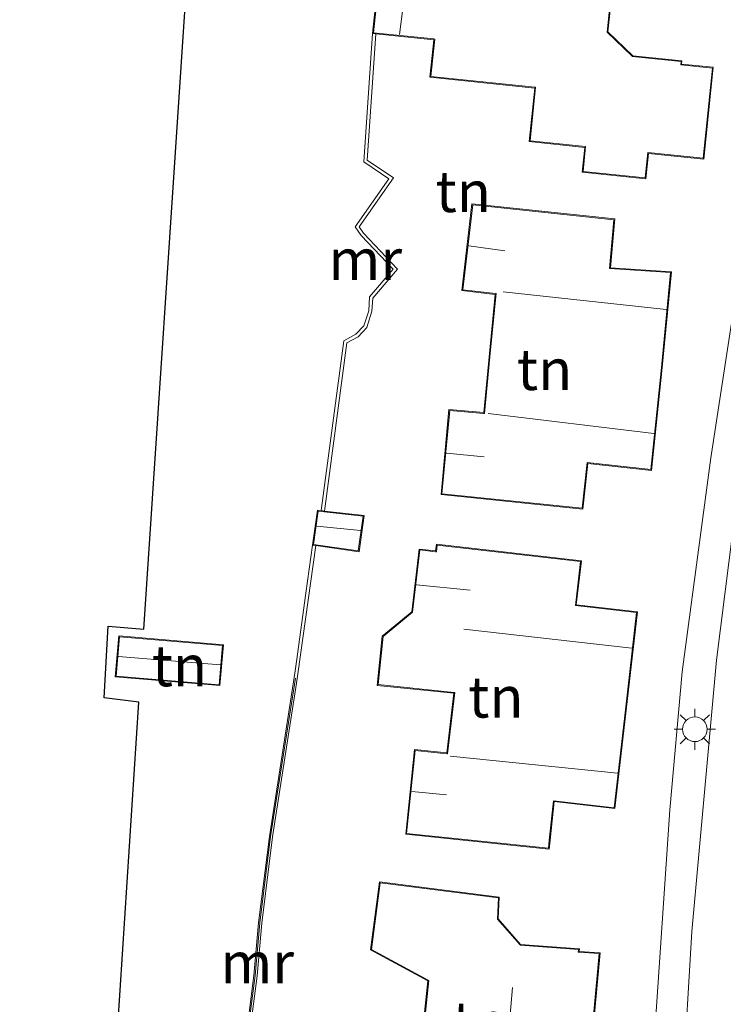
# Model space of a CAD drawing. Units: metres. Extents: x 201044 to 210010, y 381249 to 387500.
# Drawn here: x 207948 to 207991, y 381875 to 381935 of the extents above; entities that cross this region are included whole.
import ezdxf
from ezdxf.enums import TextEntityAlignment as Align

# ---------------------------------------------------------------- set-up
doc = ezdxf.new("R2010")
doc.units = ezdxf.units.M
doc.layers.get('0').update_dxf_attribs({"lineweight": 25})
for name, color, linetype, lineweight in [('B-ME-IE-GRONDWERKLIJN-GROND_INGERICHT-GV-B6', 253, 'Continuous', 18), ('B-ME-IE-MEUBILAIR_WEGMEUBILAIR-LICHTMAST-S-B1', 8, 'Continuous', 18), ('B-ME-KG-KADASTRAAL-DAKRAND-L-B1', 13, 'Continuous', 18), ('B-ME-KG-KADASTRAAL-NOKLIJN-L-B1', 13, 'Continuous', 18), ('B-ME-MW-MUUR-GV-B6', 8, 'IE-TERREINAFSCHEIDING-KUNSTMATIG', 18), ('B-ME-MW-MUUR-L-B1', 8, 'IE-TERREINAFSCHEIDING-KUNSTMATIG', 18), ('B-ME-VH-VERH_SOORT-BITUMEN-GV-B6', 8, 'IE-TERREINAFSCHEIDING-NATUURLIJK-HOUTWAL', 18), ('B-ME-VH-VERH_SOORT-TEGELS-GV-B6', 8, 'Continuous', 18)]:
    doc.layers.add(name, color=color, linetype=linetype, lineweight=lineweight)
doc.layers.add('B-ME-KG-KADASTRAAL-OPNAMEDTMGRENS-L-B1', color=10, linetype='Continuous')
doc.styles.add('NLCS-ISO', font='NLCS-ISO.TTF')
doc.linetypes.add('IE-TERREINAFSCHEIDING-KUNSTMATIG', pattern='A,4,[82,NLCS.SHX,S=0.75,R=90,X=0,Y=0],4,-2', length=10)
doc.linetypes.add('IE-TERREINAFSCHEIDING-NATUURLIJK-HOUTWAL', pattern='A,7,-1.5,[67,NLCS.SHX,S=0.75,R=45,X=0,Y=0],-1.5,7,-1.5,[70,NLCS.SHX,S=0.75,R=0,X=0,Y=0],-1.5', length=20)

# ---------------------------------------------------------------- blocks, each defined once
blk = doc.blocks.new('lantaarnpaal')
for p, q in [((0, 0.75), (0, 1.25)), ((-0.884, 0.884), (-0.53, 0.53)), ((0.53, 0.53), (0.884, 0.884)), ((-0.75, 0), (-1.25, 0)), ((0.75, 0), (1.25, 0)), ((-0.53, -0.53), (-0.884, -0.884)), ((0.53, -0.53), (0.884, -0.884)), ((0, -0.75), (0, -1.25))]:
    blk.add_line(p, q)
blk.add_circle((0, 0), 0.75)

msp = doc.modelspace()

# ---------------------------------------------------------------- linework, layer by layer
at = {"layer": 'B-ME-IE-GRONDWERKLIJN-GROND_INGERICHT-GV-B6'}
for points in [[(207954.277, 381871.913, 20.051), (207955.707, 381893.833, 19.951), (207953.59, 381894.1, 19.962), (207953.847, 381898.455, 19.967), (207956.003, 381898.273, 20.016), (207958.473, 381935.22, 20.205), (207959.071, 381944.172, 20.203)], [(207995.713, 381938.106, 19.022), (207994.281, 381930.429, 19.013), (207993.062, 381924.801, 19.009), (207992.183, 381919.675, 19.072), (207990.502, 381908.705, 19.024), (207988.769, 381895.675, 19.028), (207988.008, 381887.268, 19.025), (207986.974, 381871.995, 18.961)], [(207970.209, 381937.2, 19.973), (207969.932, 381934.522, 19.973), (207969.396, 381926.71, 19.973), (207970.917, 381925.676, 19.912), (207968.859, 381922.759, 19.869), (207969.23, 381922.227, 19.69), (207971.183, 381920.173, 19.705), (207969.742, 381918.493, 19.625), (207969.691, 381917.65, 19.625), (207969.401, 381916.731, 19.735), (207968.918, 381916.218, 19.78), (207968.181, 381915.825, 19.825), (207966.8, 381905.482, 19.879), (207966.575, 381905.507, 19.879), (207966.273, 381903.39, 19.911), (207965.875, 381900.463, 19.936), (207965.292, 381896.304, 19.96), (207965.192, 381895.591, 19.964), (207963.646, 381885.658, 19.882), (207962.986, 381880.404, 20.048), (207962.706, 381877.196, 20.277), (207962.145, 381872.852, 20.364)], [(207962.344, 381872.831, 19.076), (207962.905, 381877.174, 19.12), (207963.185, 381880.383, 19.125), (207963.844, 381885.63, 19.257), (207965.299, 381894.976, 19.296), (207965.387, 381895.544, 19.085), (207966.47, 381903.361, 19.136), (207969.101, 381902.986, 19.19), (207969.418, 381905.197, 19.19), (207966.999, 381905.461, 19.188), (207968.366, 381915.697, 19.152), (207969.041, 381916.057, 19.188), (207969.578, 381916.627, 19.186), (207969.889, 381917.613, 19.239), (207969.938, 381918.414, 19.196), (207971.452, 381920.18, 19.262), (207969.375, 381922.365, 19.268), (207969.103, 381922.758, 19.268), (207971.198, 381925.727, 19.268), (207969.603, 381926.811, 19.268), (207970.131, 381934.501, 19.268), (207973.656, 381934.137, 19.262), (207973.42, 381931.857, 19.343), (207979.791, 381931.199, 19.322), (207979.454, 381927.939, 19.262), (207982.833, 381927.59, 19.219), (207982.678, 381926.082, 19.193), (207986.563, 381925.681, 19.133), (207986.722, 381927.218, 19.206), (207990.081, 381926.872, 19.146), (207990.658, 381932.461, 19.133), (207988.731, 381932.66, 19.133), (207988.751, 381932.855, 19.133), (207985.753, 381933.165, 19.085), (207984.25, 381934.621, 19.158), (207984.52, 381937.238, 19.171)], [(207974.093, 381906.468, 19.121), (207982.72, 381905.577, 19.121), (207983.032, 381908.355, 19.121), (207986.894, 381907.932, 19.121), (207987.531, 381913.983, 19.121), (207988.117, 381920.021, 19.121), (207984.395, 381920.265, 19.121), (207984.664, 381923.231, 19.121), (207975.976, 381924.144, 19.121), (207975.362, 381918.876, 19.121), (207977.392, 381918.643, 19.121), (207976.688, 381911.447, 19.121), (207974.576, 381911.63, 19.121), (207974.093, 381906.468, 19.121)], [(207980.673, 381884.894, 19.151), (207980.728, 381885.43, 19.151), (207980.969, 381887.775, 19.151), (207984.675, 381887.352, 18.907), (207985.362, 381893.348, 19.151), (207986.047, 381899.321, 18.955), (207982.323, 381899.748, 19.151), (207982.631, 381902.437, 19.02), (207973.813, 381903.447, 19.151), (207973.765, 381903.029, 19.151), (207972.756, 381903.145, 19.151), (207972.319, 381899.331, 19.151), (207970.514, 381897.85, 19.151), (207970.205, 381894.849, 19.151), (207974.871, 381894.369, 19.151), (207974.448, 381890.738, 19.151), (207972.475, 381890.941, 19.151), (207971.945, 381885.792, 19.151), (207980.673, 381884.894, 19.151)], [(207960.642, 381894.838, 19.948), (207960.85, 381897.326, 19.99), (207954.48, 381897.858, 19.971), (207954.272, 381895.37, 19.969), (207960.642, 381894.838, 19.948)], [(207970.346, 381882.897, 19.015), (207969.803, 381878.749, 19.015), (207973.292, 381876.865, 19.015), (207972.648, 381870.711, 19.015), (207969.133, 381871.079, 19.015), (207968.651, 381866.476, 19.015), (207975.949, 381865.747, 19.015), (207976.099, 381867.124, 19.015), (207977.657, 381868.349, 19.015), (207981.481, 381868.003, 19.015), (207981.478, 381868.12, 19.015), (207982.803, 381868.051, 18.974), (207983.771, 381878.572, 18.99), (207982.499, 381878.665, 19.015), (207982.511, 381878.828, 19.015), (207978.936, 381879.086, 19.015), (207977.57, 381880.647, 19.015), (207977.638, 381881.967, 19.015), (207970.346, 381882.897, 19.015)]]:
    msp.add_polyline3d(points, dxfattribs=at)
at = {"layer": 'B-ME-KG-KADASTRAAL-DAKRAND-L-B1'}
for points in [[(207984.472, 381937.263, 21.804), (207984.198, 381934.602, 21.804), (207985.695, 381933.152, 21.804), (207985.731, 381933.117, 24.724), (207988.696, 381932.81, 24.728), (207988.676, 381932.615, 24.736), (207990.603, 381932.416, 23.581), (207990.036, 381926.927, 23.465), (207986.677, 381927.273, 23.264), (207986.518, 381925.736, 22.033), (207982.733, 381926.127, 21.969), (207982.888, 381927.635, 23.365), (207979.509, 381927.984, 23.365), (207979.846, 381931.244, 23.465), (207979.796, 381931.249, 22.181), (207973.475, 381931.902, 22.181), (207973.711, 381934.182, 22.133), (207973.661, 381934.187, 21.271), (207969.987, 381934.567, 21.271), (207970.263, 381937.244, 21.291)], [(207974.148, 381906.513, 22.277), (207974.621, 381911.576, 21.984), (207976.683, 381911.397, 21.984), (207976.733, 381911.393, 26.975), (207977.071, 381914.841, 23.293), (207977.447, 381918.687, 26.906), (207977.397, 381918.693, 21.762), (207975.417, 381918.92, 21.762), (207976.02, 381924.089, 22.267), (207984.61, 381923.186, 22.267), (207984.341, 381920.218, 24.837), (207988.062, 381919.974, 24.837), (207987.481, 381913.988, 23.255), (207986.85, 381907.987, 24.769), (207982.988, 381908.41, 24.724), (207982.676, 381905.632, 22.277), (207974.148, 381906.513, 22.277)], [(207966.33, 381903.432, 21.097), (207966.618, 381905.452, 21.097), (207969.362, 381905.153, 21.097), (207969.059, 381903.042, 21.097), (207966.33, 381903.432, 21.097)], [(207980.628, 381884.949, 22.323), (207972, 381885.837, 22.257), (207972.519, 381890.886, 21.747), (207974.443, 381890.688, 21.747), (207974.492, 381890.683, 26.773), (207974.926, 381894.413, 23.088), (207974.877, 381894.419, 22.012), (207970.26, 381894.894, 22.012), (207970.562, 381897.825, 21.91), (207972.366, 381899.305, 22.016), (207972.8, 381903.09, 22.065), (207973.76, 381902.98, 22.065), (207973.809, 381902.974, 22.318), (207973.857, 381903.392, 22.212), (207982.576, 381902.393, 22.147), (207982.268, 381899.704, 24.569), (207985.991, 381899.277, 24.609), (207985.313, 381893.354, 23.219), (207984.631, 381887.408, 24.972), (207980.925, 381887.831, 24.715), (207980.678, 381885.435, 22.395), (207980.628, 381884.949, 22.323)], [(207960.596, 381894.892, 22.137), (207954.326, 381895.416, 22.022), (207954.525, 381897.804, 21.962), (207960.796, 381897.28, 22.092), (207960.596, 381894.892, 22.137)], [(207970.389, 381882.841, 21.594), (207977.586, 381881.923, 21.635), (207977.519, 381880.629, 21.643), (207978.879, 381879.075, 21.643), (207978.912, 381879.038, 24.342), (207982.457, 381878.782, 24.601), (207982.445, 381878.619, 24.555), (207983.717, 381878.526, 23.327), (207982.758, 381868.103, 23.607), (207981.427, 381868.173, 24.51), (207981.43, 381868.058, 24.51), (207977.649, 381868.4, 24.445), (207977.603, 381868.38, 21.68), (207976.052, 381867.158, 21.68), (207975.905, 381865.802, 21.68), (207968.706, 381866.521, 21.676), (207969.178, 381871.024, 21.692), (207972.643, 381870.661, 21.692), (207972.693, 381870.656, 23.434), (207973.345, 381876.893, 23.529), (207973.301, 381876.917, 21.647), (207969.857, 381878.777, 21.647), (207970.389, 381882.841, 21.594)]]:
    msp.add_polyline3d(points, dxfattribs=at)
at = {"layer": 'B-ME-KG-KADASTRAAL-NOKLIJN-L-B1'}
for p, q in [((207971.834, 381936.5, 21.813), (207971.568, 381934.454, 21.725)), ((207977.979, 381921.301, 24.357), (207975.78, 381921.604, 24.442)), ((207987.793, 381917.717, 26.846), (207977.877, 381918.8, 26.941)), ((207987.03, 381910.175, 26.874), (207976.965, 381911.39, 26.954)), ((207976.722, 381908.76, 24.343), (207974.429, 381908.985, 24.376)), ((207966.537, 381904.531, 22.004), (207969.187, 381904.284, 22.008)), ((207975.861, 381900.637, 24.508), (207972.607, 381900.963, 24.508)), ((207975.485, 381898.278, 26.818), (207985.694, 381897.122, 26.867)), ((207954.475, 381896.598, 22.849), (207960.647, 381896.098, 22.869)), ((207974.646, 381890.549, 26.826), (207984.823, 381889.518, 26.826)), ((207974.42, 381888.181, 24.533), (207972.313, 381888.392, 24.533)), ((207977.985, 381871.005, 27.772), (207978.441, 381876.459, 27.723))]:
    msp.add_line(p, q, dxfattribs=at)
at = {"layer": 'B-ME-KG-KADASTRAAL-OPNAMEDTMGRENS-L-B1'}
msp.add_polyline3d([(207949.362, 381798.929, 19.951), (207951.258, 381827.295, 19.904), (207951.549, 381831.651, 19.943), (207955.319, 381831.365, 19.894), (207955.857, 381838.565, 19.84), (207952.033, 381838.884, 19.914), (207953.495, 381860.754, 20.1), (207948.456, 381861.37, 20.17), (207949.707, 381872.607, 20.067), (207954.277, 381871.913, 20.051), (207955.707, 381893.833, 19.951), (207953.59, 381894.1, 19.962), (207953.847, 381898.455, 19.967), (207956.003, 381898.273, 20.016), (207958.473, 381935.22, 20.205), (207959.071, 381944.172, 20.203)], dxfattribs=at)
at = {"layer": 'B-ME-MW-MUUR-GV-B6'}
for points in [[(207970.131, 381934.501, 19.268), (207969.603, 381926.811, 19.268), (207971.198, 381925.727, 19.268), (207969.103, 381922.758, 19.268), (207969.375, 381922.365, 19.268), (207971.452, 381920.18, 19.262), (207969.938, 381918.414, 19.196), (207969.889, 381917.613, 19.239), (207969.578, 381916.627, 19.186), (207969.041, 381916.057, 19.188), (207968.366, 381915.697, 19.152), (207966.999, 381905.461, 19.188), (207966.8, 381905.482, 19.879), (207968.181, 381915.825, 19.825), (207968.918, 381916.218, 19.78), (207969.401, 381916.731, 19.735), (207969.691, 381917.65, 19.625), (207969.742, 381918.493, 19.625), (207971.183, 381920.173, 19.705), (207969.23, 381922.227, 19.69), (207968.859, 381922.759, 19.869), (207970.917, 381925.676, 19.912), (207969.396, 381926.71, 19.973), (207969.932, 381934.522, 19.973), (207970.131, 381934.501, 19.268)], [(207962.145, 381872.852, 20.364), (207962.706, 381877.196, 20.277), (207962.986, 381880.404, 20.048), (207963.646, 381885.658, 19.882), (207965.192, 381895.591, 19.964), (207965.292, 381896.304, 19.96), (207965.875, 381900.463, 19.936), (207966.273, 381903.39, 19.911), (207966.47, 381903.361, 19.136)], [(207966.47, 381903.361, 19.136), (207965.387, 381895.544, 19.085), (207965.299, 381894.976, 19.296), (207963.844, 381885.63, 19.257), (207963.185, 381880.383, 19.125), (207962.905, 381877.174, 19.12), (207962.344, 381872.831, 19.076)]]:
    msp.add_polyline3d(points, dxfattribs=at)
at = {"layer": 'B-ME-MW-MUUR-L-B1'}
msp.add_polyline3d([(207965.244, 381895.289, 21.081), (207963.719, 381885.648, 21.001), (207963.06, 381880.397, 21.167), (207962.78, 381877.189, 21.396), (207962.219, 381872.846, 21.483), (207961.972, 381869.732, 21.361), (207961.368, 381864.735, 21.324)], dxfattribs=at)
at = {"layer": 'B-ME-VH-VERH_SOORT-BITUMEN-GV-B6'}
msp.add_polyline3d([(207988.801, 381870.661, 18.805), (207989.343, 381879.868, 18.794), (207990.85, 381896.385, 18.83), (207992.604, 381910.194, 18.91), (207994.082, 381920.081, 18.923), (207996.56, 381933.432, 18.878), (208000.511, 381951.937, 19.051)], dxfattribs=at)
at = {"layer": 'B-ME-VH-VERH_SOORT-TEGELS-GV-B6'}
msp.add_polyline3d([(208000.511, 381951.937, 19.051), (207996.56, 381933.432, 18.878), (207994.082, 381920.081, 18.923), (207992.604, 381910.194, 18.91), (207990.85, 381896.385, 18.83), (207989.343, 381879.868, 18.794), (207988.801, 381870.661, 18.805), (207988.493, 381865.593, 18.699), (207988.139, 381858.435, 18.666), (207987.929, 381851.597, 18.633), (207987.925, 381844.788, 18.674), (207987.898, 381843.682, 18.658), (207986.195, 381843.764, 18.729), (207986.396, 381858.749, 18.929), (207986.974, 381871.995, 18.961), (207988.008, 381887.268, 19.025), (207988.769, 381895.675, 19.028), (207990.502, 381908.705, 19.024), (207992.183, 381919.675, 19.072), (207993.062, 381924.801, 19.009), (207994.281, 381930.429, 19.013), (207995.713, 381938.106, 19.022)], dxfattribs=at)

# ---------------------------------------------------------------- block references
at = {"layer": 'B-ME-IE-MEUBILAIR_WEGMEUBILAIR-LICHTMAST-S-B1', "rotation": 90}
msp.add_blockref('lantaarnpaal', (207989.536, 381892.18, 18.77), dxfattribs=at)

# ---------------------------------------------------------------- texts
at = {"layer": 'B-ME-IE-GRONDWERKLIJN-GROND_INGERICHT-GV-B6', "ltscale": 0.2, "style": 'NLCS-ISO'}
for p in [(207975.4469, 381924.9008), (207980.3952, 381914.0743), (207958.1772, 381896.046), (207977.4312, 381894.1416), (207976.4532, 381874.3596)]:
    msp.add_text('tn', height=2.5, dxfattribs=at).set_placement(p, align=Align.MIDDLE_CENTER)
at = {"layer": 'B-ME-MW-MUUR-GV-B6', "ltscale": 0.2, "style": 'NLCS-ISO'}
msp.add_text('mr', height=2.5, dxfattribs=at).set_placement((207969.4822, 381920.7671), align=Align.MIDDLE_CENTER)
at = {"layer": 'B-ME-MW-MUUR-L-B1', "ltscale": 0.2, "style": 'NLCS-ISO'}
msp.add_text('mr', height=2.5, dxfattribs=at).set_placement((207962.9089, 381877.9766), align=Align.MIDDLE_CENTER)

doc.saveas('drawing.dxf')
